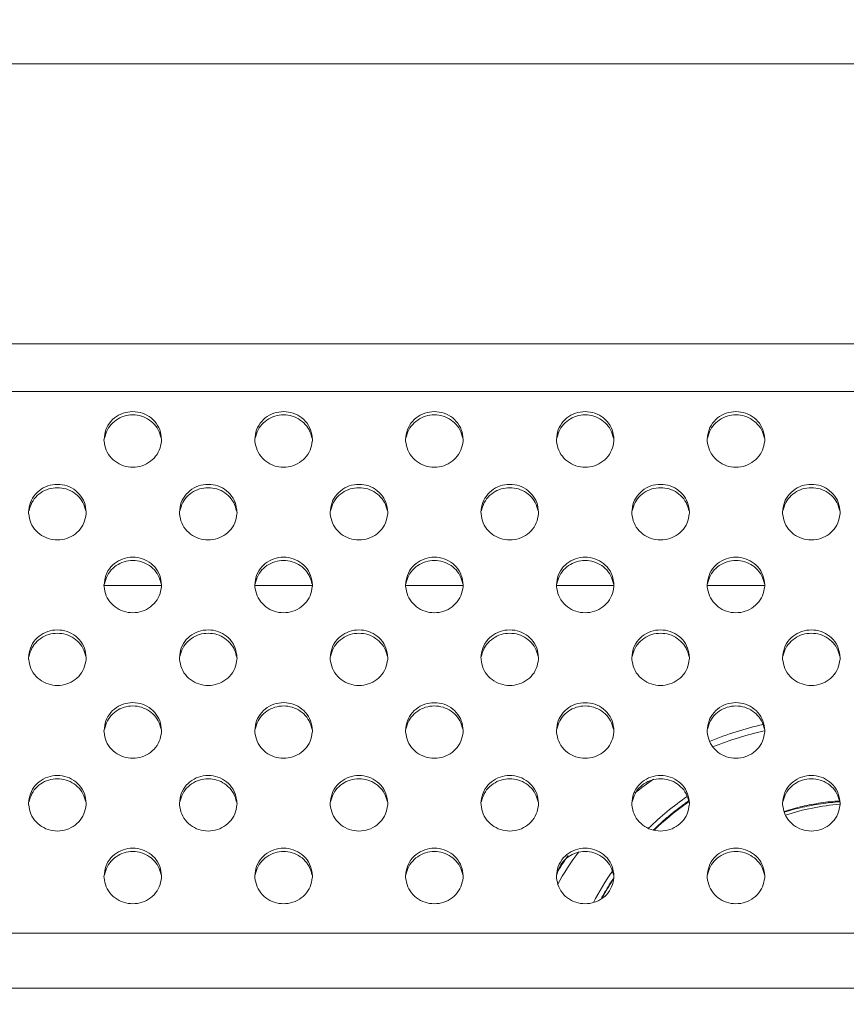
# Model space of a CAD drawing. Units: inches. Extents: x 5 to 149, y 7 to 114.
# Drawn here: x 101 to 102, y 69 to 71 of the extents above; entities that cross this region are included whole.
import ezdxf

# ---------------------------------------------------------------- set-up
doc = ezdxf.new("R2010")
doc.units = ezdxf.units.IN
doc.header["$MEASUREMENT"] = 0
doc.layers.get('0').update_dxf_attribs({"lineweight": 0})
doc.layers.add('02___PRT_ALL_AXES', color=7, linetype='Continuous', lineweight=0)
doc.styles.add('DC_TEXTSTYLE4', font='arial.ttf', dxfattribs={"height": 0.75})
doc.dimstyles.get("Standard").update_dxf_attribs({"dimtxt": 0.18, "dimasz": 0.18, "dimexe": 0.18, "dimexo": 0.0625, "dimgap": 0.09, "dimtad": 0, "dimtih": 1, "dimtoh": 1, "dimdec": 4, "dimzin": 0, "dimdsep": 46, "dimtxsty": 'Standard', "dimcen": 0.09, "dimadec": 0, "dimazin": 0, "dimtfac": 1, "dimtdec": 4, "dimtofl": 0, "dimtmove": 0, "dimatfit": 3, "dimfxl": 1, "dimtolj": 1, "dimtzin": 0, "dimarcsym": 0})

# ---------------------------------------------------------------- blocks, each defined once
blk = doc.blocks.new('*D18')
at = {"color": 0, "linetype": 'Continuous', "lineweight": -2, "ltscale": 0.624966}
for p, q in [((95.6202, 70.6417), (95.6202, 74.4983)), ((109.9588, 67.527), (109.9588, 74.4983)), ((96.3702, 74.1233), (100.8939, 74.1233)), ((109.2088, 74.1233), (104.6851, 74.1233))]:
    blk.add_line(p, q, dxfattribs=at)
at = {"color": 0}
for points in [[(96.3702, 74.2483), (96.3702, 73.9983), (95.6202, 74.1233)], [(109.2088, 73.9983), (109.2088, 74.2483), (109.9588, 74.1233)]]:
    blk.add_solid(points, dxfattribs=at)
at = {"layer": 'Defpoints', "color": 0}
for p in [(109.9588, 74.1233), (95.6202, 70.5792), (109.9588, 67.4645)]:
    blk.add_point(p, dxfattribs=at)
at = {"color": 0, "lineweight": 0, "insert": (102.7895, 74.1233), "char_height": 0.75, "attachment_point": 5, "style": 'DC_TEXTSTYLE4'}
blk.add_mtext('\\A1;14.339', dxfattribs=at)

msp = doc.modelspace()

# ---------------------------------------------------------------- linework, layer by layer
at = {"color": 7, "linetype": 'Continuous', "lineweight": 0, "ltscale": 4.999726}
for p, q in [((137.7167, 70.9983), (97.9481, 70.9983)), ((98.6293, 70.481), (137.0354, 70.481)), ((98.6293, 70.3928), (137.0354, 70.3928)), ((100.8102, 70.0343), (100.9156, 70.0343)), ((101.0886, 70.0343), (101.194, 70.0343)), ((101.367, 70.0343), (101.4724, 70.0343)), ((101.6453, 70.0343), (101.7507, 70.0343)), ((101.9237, 70.0343), (102.0291, 70.0343)), ((101.8889, 69.6364), (101.888, 69.6358)), ((101.8892, 69.6359), (101.8883, 69.6354)), ((101.8893, 69.6349), (101.8888, 69.6345)), ((101.8896, 69.6344), (101.8891, 69.634)), ((101.75, 69.4928), (101.7495, 69.492)), ((101.7511, 69.4921), (101.7506, 69.4913)), ((136.571, 69.3922), (99.0937, 69.3922)), ((99.0069, 69.2903), (136.6578, 69.2903))]:
    msp.add_line(p, q, dxfattribs=at)
for centre, radius, start, end in [((102.1541, 69.1988), 0.5925, 102.4223, 112.4562), ((102.1541, 69.1988), 0.5807, 102.4519, 112.2763), ((102.1541, 69.1988), 0.5807, 124.6155, 128.8819), ((102.1935, 69.1988), 0.5413, 124.5572, 134.3747), ((102.1976, 69.1957), 0.5366, 126.0307, 133.8845), ((102.1983, 69.1976), 0.5369, 126.0243, 129.9912), ((102.1973, 69.1961), 0.536, 125.4731, 126.0302), ((102.1978, 69.1983), 0.5361, 125.6428, 126.0235), ((102.1977, 69.1985), 0.5358, 125.3015, 125.6428), ((102.1971, 69.1964), 0.5357, 125.1311, 125.4731), ((102.2033, 69.1988), 0.433, 94.6409, 108.241), ((102.1969, 69.1993), 0.5347, 130.5782, 134.1982), ((102.198, 69.198), 0.5364, 129.9915, 130.58), ((102.1541, 69.1988), 0.5925, 145.4072, 149.0991), ((102.1541, 69.1988), 0.5807, 143.7084, 150.9011), ((102.1935, 69.1988), 0.5413, 145.3514, 152.4825), ((102.1971, 69.199), 0.535, 146.7932, 148.6174), ((102.1944, 69.1984), 0.5324, 146.528, 146.7296), ((102.1984, 69.1982), 0.5366, 148.6175, 150.9993), ((102.196, 69.1974), 0.5343, 146.7319, 150.8483), ((102.1988, 69.198), 0.5369, 150.999, 151.2135)]:
    msp.add_arc(centre, radius, start, end, dxfattribs=at)
for points in [[(102.0653, 69.6169), (102.082, 69.6218), (102.0989, 69.6261), (102.116, 69.6297), (102.1331, 69.6326), (102.1504, 69.6349), (102.1677, 69.6364)], [(102.0654, 69.6153), (102.0821, 69.6203), (102.0991, 69.6245), (102.1162, 69.6281), (102.1334, 69.631), (102.1507, 69.6332), (102.1681, 69.6348)]]:
    msp.add_spline(points, degree=3, dxfattribs=at)
at = {"layer": '02___PRT_ALL_AXES', "color": 7, "linetype": 'Continuous', "lineweight": 0, "ltscale": 4.999726}
for centre, start, end in [((100.8593, 70.3043), 180.0024, 183.5499), ((100.8665, 70.3043), 356.4501, 359.9976), ((101.1377, 70.3043), 180.0024, 183.5499), ((101.1449, 70.3043), 356.4501, 359.9976), ((101.4161, 70.3043), 180.0024, 183.5499), ((101.4233, 70.3043), 356.4501, 359.9976), ((101.6944, 70.3043), 180.0024, 183.5499), ((101.7016, 70.3043), 356.4501, 359.9976), ((101.9728, 70.3043), 180.0024, 183.5499), ((101.98, 70.3043), 356.4501, 359.9976), ((100.7201, 70.1698), 180.0024, 183.5499), ((100.7273, 70.1698), 356.4501, 359.9976), ((100.9985, 70.1698), 180.0024, 183.5499), ((101.0057, 70.1698), 356.4501, 359.9976), ((101.2769, 70.1698), 180.0024, 183.5499), ((101.2841, 70.1698), 356.4501, 359.9976), ((101.5553, 70.1698), 180.0024, 183.5499), ((101.5624, 70.1698), 356.4501, 359.9976), ((101.8336, 70.1698), 180.0024, 183.5499), ((101.8408, 70.1698), 356.4501, 359.9976), ((102.112, 70.1698), 180.0024, 183.5499), ((102.1192, 70.1698), 356.4501, 359.9976), ((100.8593, 70.0354), 180.0024, 183.5499), ((100.8665, 70.0354), 356.4501, 359.9976), ((101.1377, 70.0354), 180.0024, 183.5499), ((101.1449, 70.0354), 356.4501, 359.9976), ((101.4161, 70.0354), 180.0024, 183.5499), ((101.4233, 70.0354), 356.4501, 359.9976), ((101.6944, 70.0354), 180.0024, 183.5499), ((101.7016, 70.0354), 356.4501, 359.9976), ((101.9728, 70.0354), 180.0024, 183.5499), ((101.98, 70.0354), 356.4501, 359.9976), ((100.7201, 69.9009), 180.0024, 183.5499), ((100.7273, 69.9009), 356.4501, 359.9976), ((100.9985, 69.9009), 180.0024, 183.5499), ((101.0057, 69.9009), 356.4501, 359.9976), ((101.2769, 69.9009), 180.0024, 183.5499), ((101.2841, 69.9009), 356.4501, 359.9976), ((101.5553, 69.9009), 180.0024, 183.5499), ((101.5624, 69.9009), 356.4501, 359.9976), ((101.8336, 69.9009), 180.0024, 183.5499), ((101.8408, 69.9009), 356.4501, 359.9976), ((102.112, 69.9009), 180.0024, 183.5499), ((102.1192, 69.9009), 356.4501, 359.9976), ((100.8593, 69.7665), 180.0024, 183.5499), ((100.8665, 69.7665), 356.4501, 359.9976), ((101.1377, 69.7665), 180.0024, 183.5499), ((101.1449, 69.7665), 356.4501, 359.9976), ((101.4161, 69.7665), 180.0024, 183.5499), ((101.4233, 69.7665), 356.4501, 359.9976), ((101.6944, 69.7665), 180.0024, 183.5499), ((101.7016, 69.7665), 356.4501, 359.9976), ((101.9728, 69.7665), 180.0024, 183.5499), ((101.98, 69.7665), 356.4501, 359.9976), ((100.7201, 69.632), 180.0024, 183.5499), ((100.7273, 69.632), 356.4501, 359.9976), ((100.9985, 69.632), 180.0024, 183.5499), ((101.0057, 69.632), 356.4501, 359.9976), ((101.2769, 69.632), 180.0024, 183.5499), ((101.2841, 69.632), 356.4501, 359.9976), ((101.5553, 69.632), 180.0024, 183.5499), ((101.5624, 69.632), 356.4501, 359.9976), ((101.8336, 69.632), 180.0024, 183.5499), ((101.8408, 69.632), 356.4501, 359.9976), ((102.112, 69.632), 180.0024, 183.5499), ((102.1192, 69.632), 356.4501, 359.9976), ((100.8593, 69.4976), 180.0024, 183.5499), ((100.8665, 69.4976), 356.4501, 359.9976), ((101.1377, 69.4976), 180.0024, 183.5499), ((101.1449, 69.4976), 356.4501, 359.9976), ((101.4161, 69.4976), 180.0024, 183.5499), ((101.4233, 69.4976), 356.4501, 359.9976), ((101.6944, 69.4976), 180.0024, 183.5499), ((101.7016, 69.4976), 356.4501, 359.9976), ((101.9728, 69.4976), 180.0024, 183.5499), ((101.98, 69.4976), 356.4501, 359.9976)]:
    msp.add_arc(centre, 0.0496, start, end, dxfattribs=at)
for points in [[(100.9161, 70.3043), (100.9127, 70.3219), (100.9033, 70.3376), (100.8891, 70.3489), (100.872, 70.3548), (100.8538, 70.3548), (100.8367, 70.3489), (100.8225, 70.3376), (100.8132, 70.3219), (100.8098, 70.3043)], [(100.9153, 70.3066), (100.91, 70.3218), (100.9, 70.3349), (100.8866, 70.3441), (100.8711, 70.3489), (100.8548, 70.3489), (100.8392, 70.3441), (100.8258, 70.3349), (100.8159, 70.3218), (100.8105, 70.3066)], [(101.1944, 70.3043), (101.191, 70.3219), (101.1817, 70.3376), (101.1675, 70.3489), (101.1504, 70.3548), (101.1322, 70.3548), (101.1151, 70.3489), (101.1009, 70.3376), (101.0915, 70.3219), (101.0881, 70.3043)], [(101.1937, 70.3066), (101.1883, 70.3218), (101.1784, 70.3349), (101.165, 70.3441), (101.1494, 70.3489), (101.1332, 70.3489), (101.1176, 70.3441), (101.1042, 70.3349), (101.0942, 70.3218), (101.0889, 70.3066)], [(101.4728, 70.3043), (101.4694, 70.3219), (101.46, 70.3376), (101.4459, 70.3489), (101.4287, 70.3548), (101.4106, 70.3548), (101.3934, 70.3489), (101.3793, 70.3376), (101.3699, 70.3219), (101.3665, 70.3043)], [(101.4721, 70.3066), (101.4667, 70.3218), (101.4568, 70.3349), (101.4434, 70.3441), (101.4278, 70.3489), (101.4115, 70.3489), (101.396, 70.3441), (101.3826, 70.3349), (101.3726, 70.3218), (101.3672, 70.3066)], [(101.7512, 70.3043), (101.7478, 70.3219), (101.7384, 70.3376), (101.7243, 70.3489), (101.7071, 70.3548), (101.689, 70.3548), (101.6718, 70.3489), (101.6577, 70.3376), (101.6483, 70.3219), (101.6449, 70.3043)], [(101.7505, 70.3066), (101.7451, 70.3218), (101.7351, 70.3349), (101.7217, 70.3441), (101.7062, 70.3489), (101.6899, 70.3489), (101.6743, 70.3441), (101.6609, 70.3349), (101.651, 70.3218), (101.6456, 70.3066)], [(102.0296, 70.3043), (102.0262, 70.3219), (102.0168, 70.3376), (102.0026, 70.3489), (101.9855, 70.3548), (101.9673, 70.3548), (101.9502, 70.3489), (101.936, 70.3376), (101.9267, 70.3219), (101.9233, 70.3043)], [(102.0288, 70.3066), (102.0235, 70.3218), (102.0135, 70.3349), (102.0001, 70.3441), (101.9845, 70.3489), (101.9683, 70.3489), (101.9527, 70.3441), (101.9393, 70.3349), (101.9294, 70.3218), (101.924, 70.3066)], [(100.8099, 70.3012), (100.814, 70.2844), (100.8237, 70.2697), (100.8376, 70.2591), (100.8542, 70.2536), (100.8716, 70.2536), (100.8882, 70.2591), (100.9021, 70.2697), (100.9118, 70.2844), (100.916, 70.3012)], [(101.0882, 70.3012), (101.0924, 70.2844), (101.1021, 70.2697), (101.116, 70.2591), (101.1326, 70.2536), (101.15, 70.2536), (101.1666, 70.2591), (101.1805, 70.2697), (101.1902, 70.2844), (101.1943, 70.3012)], [(101.3666, 70.3012), (101.3708, 70.2844), (101.3804, 70.2697), (101.3943, 70.2591), (101.4109, 70.2536), (101.4284, 70.2536), (101.445, 70.2591), (101.4589, 70.2697), (101.4685, 70.2844), (101.4727, 70.3012)], [(101.645, 70.3012), (101.6492, 70.2844), (101.6588, 70.2697), (101.6727, 70.2591), (101.6893, 70.2536), (101.7068, 70.2536), (101.7233, 70.2591), (101.7373, 70.2697), (101.7469, 70.2844), (101.7511, 70.3012)], [(101.9234, 70.3012), (101.9275, 70.2844), (101.9372, 70.2697), (101.9511, 70.2591), (101.9677, 70.2536), (101.9851, 70.2536), (102.0017, 70.2591), (102.0156, 70.2697), (102.0253, 70.2844), (102.0295, 70.3012)], [(100.7769, 70.1698), (100.7735, 70.1875), (100.7641, 70.2031), (100.7499, 70.2145), (100.7328, 70.2204), (100.7147, 70.2204), (100.6975, 70.2145), (100.6834, 70.2031), (100.674, 70.1875), (100.6706, 70.1698)], [(101.0552, 70.1698), (101.0519, 70.1875), (101.0425, 70.2031), (101.0283, 70.2145), (101.0112, 70.2204), (100.993, 70.2204), (100.9759, 70.2145), (100.9617, 70.2031), (100.9523, 70.1875), (100.949, 70.1698)], [(101.3336, 70.1698), (101.3302, 70.1875), (101.3208, 70.2031), (101.3067, 70.2145), (101.2895, 70.2204), (101.2714, 70.2204), (101.2543, 70.2145), (101.2401, 70.2031), (101.2307, 70.1875), (101.2273, 70.1698)], [(101.612, 70.1698), (101.6086, 70.1875), (101.5992, 70.2031), (101.5851, 70.2145), (101.5679, 70.2204), (101.5498, 70.2204), (101.5326, 70.2145), (101.5185, 70.2031), (101.5091, 70.1875), (101.5057, 70.1698)], [(101.8904, 70.1698), (101.887, 70.1875), (101.8776, 70.2031), (101.8634, 70.2145), (101.8463, 70.2204), (101.8281, 70.2204), (101.811, 70.2145), (101.7969, 70.2031), (101.7875, 70.1875), (101.7841, 70.1698)], [(102.1687, 70.1698), (102.1653, 70.1875), (102.156, 70.2031), (102.1418, 70.2145), (102.1247, 70.2204), (102.1065, 70.2204), (102.0894, 70.2145), (102.0752, 70.2031), (102.0658, 70.1875), (102.0624, 70.1698)], [(100.7761, 70.1721), (100.7708, 70.1874), (100.7608, 70.2004), (100.7474, 70.2097), (100.7319, 70.2144), (100.7156, 70.2144), (100.7, 70.2097), (100.6866, 70.2004), (100.6767, 70.1874), (100.6713, 70.1721)], [(101.0545, 70.1721), (101.0492, 70.1874), (101.0392, 70.2004), (101.0258, 70.2097), (101.0102, 70.2144), (100.994, 70.2144), (100.9784, 70.2097), (100.965, 70.2004), (100.955, 70.1874), (100.9497, 70.1721)], [(101.3329, 70.1721), (101.3275, 70.1874), (101.3176, 70.2004), (101.3042, 70.2097), (101.2886, 70.2144), (101.2723, 70.2144), (101.2568, 70.2097), (101.2434, 70.2004), (101.2334, 70.1874), (101.2281, 70.1721)], [(101.6113, 70.1721), (101.6059, 70.1874), (101.596, 70.2004), (101.5825, 70.2097), (101.567, 70.2144), (101.5507, 70.2144), (101.5352, 70.2097), (101.5217, 70.2004), (101.5118, 70.1874), (101.5064, 70.1721)], [(101.8896, 70.1721), (101.8843, 70.1874), (101.8743, 70.2004), (101.8609, 70.2097), (101.8454, 70.2144), (101.8291, 70.2144), (101.8135, 70.2097), (101.8001, 70.2004), (101.7902, 70.1874), (101.7848, 70.1721)], [(102.168, 70.1721), (102.1626, 70.1874), (102.1527, 70.2004), (102.1393, 70.2097), (102.1237, 70.2144), (102.1075, 70.2144), (102.0919, 70.2097), (102.0785, 70.2004), (102.0685, 70.1874), (102.0632, 70.1721)], [(100.6707, 70.1667), (100.6749, 70.1499), (100.6845, 70.1352), (100.6984, 70.1247), (100.715, 70.1192), (100.7325, 70.1192), (100.749, 70.1247), (100.763, 70.1352), (100.7726, 70.1499), (100.7768, 70.1667)], [(100.949, 70.1667), (100.9532, 70.1499), (100.9629, 70.1352), (100.9768, 70.1247), (100.9934, 70.1192), (101.0108, 70.1192), (101.0274, 70.1247), (101.0413, 70.1352), (101.051, 70.1499), (101.0552, 70.1667)], [(101.2274, 70.1667), (101.2316, 70.1499), (101.2412, 70.1352), (101.2552, 70.1247), (101.2717, 70.1192), (101.2892, 70.1192), (101.3058, 70.1247), (101.3197, 70.1352), (101.3293, 70.1499), (101.3335, 70.1667)], [(101.5058, 70.1667), (101.51, 70.1499), (101.5196, 70.1352), (101.5335, 70.1247), (101.5501, 70.1192), (101.5676, 70.1192), (101.5842, 70.1247), (101.5981, 70.1352), (101.6077, 70.1499), (101.6119, 70.1667)], [(101.7842, 70.1667), (101.7883, 70.1499), (101.798, 70.1352), (101.8119, 70.1247), (101.8285, 70.1192), (101.846, 70.1192), (101.8625, 70.1247), (101.8764, 70.1352), (101.8861, 70.1499), (101.8903, 70.1667)], [(102.0625, 70.1667), (102.0667, 70.1499), (102.0764, 70.1352), (102.0903, 70.1247), (102.1069, 70.1192), (102.1243, 70.1192), (102.1409, 70.1247), (102.1548, 70.1352), (102.1645, 70.1499), (102.1686, 70.1667)], [(100.9161, 70.0354), (100.9127, 70.053), (100.9033, 70.0687), (100.8891, 70.08), (100.872, 70.0859), (100.8538, 70.0859), (100.8367, 70.08), (100.8225, 70.0687), (100.8132, 70.053), (100.8098, 70.0354)], [(100.9153, 70.0377), (100.91, 70.0529), (100.9, 70.066), (100.8866, 70.0752), (100.8711, 70.08), (100.8548, 70.08), (100.8392, 70.0752), (100.8258, 70.066), (100.8159, 70.0529), (100.8105, 70.0377)], [(101.1944, 70.0354), (101.191, 70.053), (101.1817, 70.0687), (101.1675, 70.08), (101.1504, 70.0859), (101.1322, 70.0859), (101.1151, 70.08), (101.1009, 70.0687), (101.0915, 70.053), (101.0881, 70.0354)], [(101.1937, 70.0377), (101.1883, 70.0529), (101.1784, 70.066), (101.165, 70.0752), (101.1494, 70.08), (101.1332, 70.08), (101.1176, 70.0752), (101.1042, 70.066), (101.0942, 70.0529), (101.0889, 70.0377)], [(101.4728, 70.0354), (101.4694, 70.053), (101.46, 70.0687), (101.4459, 70.08), (101.4287, 70.0859), (101.4106, 70.0859), (101.3934, 70.08), (101.3793, 70.0687), (101.3699, 70.053), (101.3665, 70.0354)], [(101.4721, 70.0377), (101.4667, 70.0529), (101.4568, 70.066), (101.4434, 70.0752), (101.4278, 70.08), (101.4115, 70.08), (101.396, 70.0752), (101.3826, 70.066), (101.3726, 70.0529), (101.3672, 70.0377)], [(101.7512, 70.0354), (101.7478, 70.053), (101.7384, 70.0687), (101.7243, 70.08), (101.7071, 70.0859), (101.689, 70.0859), (101.6718, 70.08), (101.6577, 70.0687), (101.6483, 70.053), (101.6449, 70.0354)], [(101.7505, 70.0377), (101.7451, 70.0529), (101.7351, 70.066), (101.7217, 70.0752), (101.7062, 70.08), (101.6899, 70.08), (101.6743, 70.0752), (101.6609, 70.066), (101.651, 70.0529), (101.6456, 70.0377)], [(102.0296, 70.0354), (102.0262, 70.053), (102.0168, 70.0687), (102.0026, 70.08), (101.9855, 70.0859), (101.9673, 70.0859), (101.9502, 70.08), (101.936, 70.0687), (101.9267, 70.053), (101.9233, 70.0354)], [(102.0288, 70.0377), (102.0235, 70.0529), (102.0135, 70.066), (102.0001, 70.0752), (101.9845, 70.08), (101.9683, 70.08), (101.9527, 70.0752), (101.9393, 70.066), (101.9294, 70.0529), (101.924, 70.0377)], [(100.8099, 70.0323), (100.814, 70.0155), (100.8237, 70.0008), (100.8376, 69.9902), (100.8542, 69.9847), (100.8716, 69.9847), (100.8882, 69.9902), (100.9021, 70.0008), (100.9118, 70.0155), (100.916, 70.0323)], [(101.0882, 70.0323), (101.0924, 70.0155), (101.1021, 70.0008), (101.116, 69.9902), (101.1326, 69.9847), (101.15, 69.9847), (101.1666, 69.9902), (101.1805, 70.0008), (101.1902, 70.0155), (101.1943, 70.0323)], [(101.3666, 70.0323), (101.3708, 70.0155), (101.3804, 70.0008), (101.3943, 69.9902), (101.4109, 69.9847), (101.4284, 69.9847), (101.445, 69.9902), (101.4589, 70.0008), (101.4685, 70.0155), (101.4727, 70.0323)], [(101.645, 70.0323), (101.6492, 70.0155), (101.6588, 70.0008), (101.6727, 69.9902), (101.6893, 69.9847), (101.7068, 69.9847), (101.7233, 69.9902), (101.7373, 70.0008), (101.7469, 70.0155), (101.7511, 70.0323)], [(101.9234, 70.0323), (101.9275, 70.0155), (101.9372, 70.0008), (101.9511, 69.9902), (101.9677, 69.9847), (101.9851, 69.9847), (102.0017, 69.9902), (102.0156, 70.0008), (102.0253, 70.0155), (102.0295, 70.0323)], [(100.7769, 69.9009), (100.7735, 69.9186), (100.7641, 69.9343), (100.7499, 69.9456), (100.7328, 69.9515), (100.7147, 69.9515), (100.6975, 69.9456), (100.6834, 69.9343), (100.674, 69.9186), (100.6706, 69.9009)], [(101.0552, 69.9009), (101.0519, 69.9186), (101.0425, 69.9343), (101.0283, 69.9456), (101.0112, 69.9515), (100.993, 69.9515), (100.9759, 69.9456), (100.9617, 69.9343), (100.9523, 69.9186), (100.949, 69.9009)], [(101.3336, 69.9009), (101.3302, 69.9186), (101.3208, 69.9343), (101.3067, 69.9456), (101.2895, 69.9515), (101.2714, 69.9515), (101.2543, 69.9456), (101.2401, 69.9343), (101.2307, 69.9186), (101.2273, 69.9009)], [(101.612, 69.9009), (101.6086, 69.9186), (101.5992, 69.9343), (101.5851, 69.9456), (101.5679, 69.9515), (101.5498, 69.9515), (101.5326, 69.9456), (101.5185, 69.9343), (101.5091, 69.9186), (101.5057, 69.9009)], [(101.8904, 69.9009), (101.887, 69.9186), (101.8776, 69.9343), (101.8634, 69.9456), (101.8463, 69.9515), (101.8281, 69.9515), (101.811, 69.9456), (101.7969, 69.9343), (101.7875, 69.9186), (101.7841, 69.9009)], [(102.1687, 69.9009), (102.1653, 69.9186), (102.156, 69.9343), (102.1418, 69.9456), (102.1247, 69.9515), (102.1065, 69.9515), (102.0894, 69.9456), (102.0752, 69.9343), (102.0658, 69.9186), (102.0624, 69.9009)], [(100.7761, 69.9033), (100.7708, 69.9185), (100.7608, 69.9315), (100.7474, 69.9408), (100.7319, 69.9455), (100.7156, 69.9455), (100.7, 69.9408), (100.6866, 69.9315), (100.6767, 69.9185), (100.6713, 69.9033)], [(101.0545, 69.9033), (101.0492, 69.9185), (101.0392, 69.9315), (101.0258, 69.9408), (101.0102, 69.9455), (100.994, 69.9455), (100.9784, 69.9408), (100.965, 69.9315), (100.955, 69.9185), (100.9497, 69.9033)], [(101.3329, 69.9033), (101.3275, 69.9185), (101.3176, 69.9315), (101.3042, 69.9408), (101.2886, 69.9455), (101.2723, 69.9455), (101.2568, 69.9408), (101.2434, 69.9315), (101.2334, 69.9185), (101.2281, 69.9033)], [(101.6113, 69.9033), (101.6059, 69.9185), (101.596, 69.9315), (101.5825, 69.9408), (101.567, 69.9455), (101.5507, 69.9455), (101.5352, 69.9408), (101.5217, 69.9315), (101.5118, 69.9185), (101.5064, 69.9033)], [(101.8896, 69.9033), (101.8843, 69.9185), (101.8743, 69.9315), (101.8609, 69.9408), (101.8454, 69.9455), (101.8291, 69.9455), (101.8135, 69.9408), (101.8001, 69.9315), (101.7902, 69.9185), (101.7848, 69.9033)], [(102.168, 69.9033), (102.1626, 69.9185), (102.1527, 69.9315), (102.1393, 69.9408), (102.1237, 69.9455), (102.1075, 69.9455), (102.0919, 69.9408), (102.0785, 69.9315), (102.0685, 69.9185), (102.0632, 69.9033)], [(100.6707, 69.8979), (100.6749, 69.8811), (100.6845, 69.8663), (100.6984, 69.8558), (100.715, 69.8503), (100.7325, 69.8503), (100.749, 69.8558), (100.763, 69.8663), (100.7726, 69.8811), (100.7768, 69.8979)], [(100.949, 69.8979), (100.9532, 69.8811), (100.9629, 69.8663), (100.9768, 69.8558), (100.9934, 69.8503), (101.0108, 69.8503), (101.0274, 69.8558), (101.0413, 69.8663), (101.051, 69.8811), (101.0552, 69.8979)], [(101.2274, 69.8979), (101.2316, 69.8811), (101.2412, 69.8663), (101.2552, 69.8558), (101.2717, 69.8503), (101.2892, 69.8503), (101.3058, 69.8558), (101.3197, 69.8663), (101.3293, 69.8811), (101.3335, 69.8979)], [(101.5058, 69.8979), (101.51, 69.8811), (101.5196, 69.8663), (101.5335, 69.8558), (101.5501, 69.8503), (101.5676, 69.8503), (101.5842, 69.8558), (101.5981, 69.8663), (101.6077, 69.8811), (101.6119, 69.8979)], [(101.7842, 69.8979), (101.7883, 69.8811), (101.798, 69.8663), (101.8119, 69.8558), (101.8285, 69.8503), (101.846, 69.8503), (101.8625, 69.8558), (101.8764, 69.8663), (101.8861, 69.8811), (101.8903, 69.8979)], [(102.0625, 69.8979), (102.0667, 69.8811), (102.0764, 69.8663), (102.0903, 69.8558), (102.1069, 69.8503), (102.1243, 69.8503), (102.1409, 69.8558), (102.1548, 69.8663), (102.1645, 69.8811), (102.1686, 69.8979)], [(100.9161, 69.7665), (100.9127, 69.7841), (100.9033, 69.7998), (100.8891, 69.8112), (100.872, 69.8171), (100.8538, 69.8171), (100.8367, 69.8112), (100.8225, 69.7998), (100.8132, 69.7841), (100.8098, 69.7665)], [(100.9153, 69.7688), (100.91, 69.7841), (100.9, 69.7971), (100.8866, 69.8063), (100.8711, 69.8111), (100.8548, 69.8111), (100.8392, 69.8063), (100.8258, 69.7971), (100.8159, 69.7841), (100.8105, 69.7688)], [(101.1944, 69.7665), (101.191, 69.7841), (101.1817, 69.7998), (101.1675, 69.8112), (101.1504, 69.8171), (101.1322, 69.8171), (101.1151, 69.8112), (101.1009, 69.7998), (101.0915, 69.7841), (101.0881, 69.7665)], [(101.1937, 69.7688), (101.1883, 69.7841), (101.1784, 69.7971), (101.165, 69.8063), (101.1494, 69.8111), (101.1332, 69.8111), (101.1176, 69.8063), (101.1042, 69.7971), (101.0942, 69.7841), (101.0889, 69.7688)], [(101.4728, 69.7665), (101.4694, 69.7841), (101.46, 69.7998), (101.4459, 69.8112), (101.4287, 69.8171), (101.4106, 69.8171), (101.3934, 69.8112), (101.3793, 69.7998), (101.3699, 69.7841), (101.3665, 69.7665)], [(101.4721, 69.7688), (101.4667, 69.7841), (101.4568, 69.7971), (101.4434, 69.8063), (101.4278, 69.8111), (101.4115, 69.8111), (101.396, 69.8063), (101.3826, 69.7971), (101.3726, 69.7841), (101.3672, 69.7688)], [(101.7512, 69.7665), (101.7478, 69.7841), (101.7384, 69.7998), (101.7243, 69.8112), (101.7071, 69.8171), (101.689, 69.8171), (101.6718, 69.8112), (101.6577, 69.7998), (101.6483, 69.7841), (101.6449, 69.7665)], [(101.7505, 69.7688), (101.7451, 69.7841), (101.7351, 69.7971), (101.7217, 69.8063), (101.7062, 69.8111), (101.6899, 69.8111), (101.6743, 69.8063), (101.6609, 69.7971), (101.651, 69.7841), (101.6456, 69.7688)], [(102.0296, 69.7665), (102.0262, 69.7841), (102.0168, 69.7998), (102.0026, 69.8112), (101.9855, 69.8171), (101.9673, 69.8171), (101.9502, 69.8112), (101.936, 69.7998), (101.9267, 69.7841), (101.9233, 69.7665)], [(102.0288, 69.7688), (102.0235, 69.7841), (102.0135, 69.7971), (102.0001, 69.8063), (101.9845, 69.8111), (101.9683, 69.8111), (101.9527, 69.8063), (101.9393, 69.7971), (101.9294, 69.7841), (101.924, 69.7688)], [(100.8099, 69.7634), (100.814, 69.7466), (100.8237, 69.7319), (100.8376, 69.7213), (100.8542, 69.7158), (100.8716, 69.7158), (100.8882, 69.7213), (100.9021, 69.7319), (100.9118, 69.7466), (100.916, 69.7634)], [(101.0882, 69.7634), (101.0924, 69.7466), (101.1021, 69.7319), (101.116, 69.7213), (101.1326, 69.7158), (101.15, 69.7158), (101.1666, 69.7213), (101.1805, 69.7319), (101.1902, 69.7466), (101.1943, 69.7634)], [(101.3666, 69.7634), (101.3708, 69.7466), (101.3804, 69.7319), (101.3943, 69.7213), (101.4109, 69.7158), (101.4284, 69.7158), (101.445, 69.7213), (101.4589, 69.7319), (101.4685, 69.7466), (101.4727, 69.7634)], [(101.645, 69.7634), (101.6492, 69.7466), (101.6588, 69.7319), (101.6727, 69.7213), (101.6893, 69.7158), (101.7068, 69.7158), (101.7233, 69.7213), (101.7373, 69.7319), (101.7469, 69.7466), (101.7511, 69.7634)], [(101.9234, 69.7634), (101.9275, 69.7466), (101.9372, 69.7319), (101.9511, 69.7213), (101.9677, 69.7158), (101.9851, 69.7158), (102.0017, 69.7213), (102.0156, 69.7319), (102.0253, 69.7466), (102.0295, 69.7634)], [(100.7769, 69.632), (100.7735, 69.6497), (100.7641, 69.6654), (100.7499, 69.6767), (100.7328, 69.6826), (100.7147, 69.6826), (100.6975, 69.6767), (100.6834, 69.6654), (100.674, 69.6497), (100.6706, 69.632)], [(100.7761, 69.6344), (100.7708, 69.6496), (100.7608, 69.6626), (100.7474, 69.6719), (100.7319, 69.6766), (100.7156, 69.6766), (100.7, 69.6719), (100.6866, 69.6626), (100.6767, 69.6496), (100.6713, 69.6344)], [(101.0552, 69.632), (101.0519, 69.6497), (101.0425, 69.6654), (101.0283, 69.6767), (101.0112, 69.6826), (100.993, 69.6826), (100.9759, 69.6767), (100.9617, 69.6654), (100.9523, 69.6497), (100.949, 69.632)], [(101.0545, 69.6344), (101.0492, 69.6496), (101.0392, 69.6626), (101.0258, 69.6719), (101.0102, 69.6766), (100.994, 69.6766), (100.9784, 69.6719), (100.965, 69.6626), (100.955, 69.6496), (100.9497, 69.6344)], [(101.3336, 69.632), (101.3302, 69.6497), (101.3208, 69.6654), (101.3067, 69.6767), (101.2895, 69.6826), (101.2714, 69.6826), (101.2543, 69.6767), (101.2401, 69.6654), (101.2307, 69.6497), (101.2273, 69.632)], [(101.3329, 69.6344), (101.3275, 69.6496), (101.3176, 69.6626), (101.3042, 69.6719), (101.2886, 69.6766), (101.2723, 69.6766), (101.2568, 69.6719), (101.2434, 69.6626), (101.2334, 69.6496), (101.2281, 69.6344)], [(101.612, 69.632), (101.6086, 69.6497), (101.5992, 69.6654), (101.5851, 69.6767), (101.5679, 69.6826), (101.5498, 69.6826), (101.5326, 69.6767), (101.5185, 69.6654), (101.5091, 69.6497), (101.5057, 69.632)], [(101.6113, 69.6344), (101.6059, 69.6496), (101.596, 69.6626), (101.5825, 69.6719), (101.567, 69.6766), (101.5507, 69.6766), (101.5352, 69.6719), (101.5217, 69.6626), (101.5118, 69.6496), (101.5064, 69.6344)], [(101.8904, 69.632), (101.887, 69.6497), (101.8776, 69.6654), (101.8634, 69.6767), (101.8463, 69.6826), (101.8281, 69.6826), (101.811, 69.6767), (101.7969, 69.6654), (101.7875, 69.6497), (101.7841, 69.632)], [(101.8896, 69.6344), (101.8843, 69.6496), (101.8743, 69.6626), (101.8609, 69.6719), (101.8454, 69.6766), (101.8291, 69.6766), (101.8135, 69.6719), (101.8001, 69.6626), (101.7902, 69.6496), (101.7848, 69.6344)], [(102.1687, 69.632), (102.1653, 69.6497), (102.156, 69.6654), (102.1418, 69.6767), (102.1247, 69.6826), (102.1065, 69.6826), (102.0894, 69.6767), (102.0752, 69.6654), (102.0658, 69.6497), (102.0624, 69.632)], [(102.168, 69.6344), (102.1626, 69.6496), (102.1527, 69.6626), (102.1393, 69.6719), (102.1237, 69.6766), (102.1075, 69.6766), (102.0919, 69.6719), (102.0785, 69.6626), (102.0685, 69.6496), (102.0632, 69.6344)], [(100.6707, 69.629), (100.6749, 69.6122), (100.6845, 69.5974), (100.6984, 69.5869), (100.715, 69.5814), (100.7325, 69.5814), (100.749, 69.5869), (100.763, 69.5974), (100.7726, 69.6122), (100.7768, 69.629)], [(100.949, 69.629), (100.9532, 69.6122), (100.9629, 69.5974), (100.9768, 69.5869), (100.9934, 69.5814), (101.0108, 69.5814), (101.0274, 69.5869), (101.0413, 69.5974), (101.051, 69.6122), (101.0552, 69.629)], [(101.2274, 69.629), (101.2316, 69.6122), (101.2412, 69.5974), (101.2552, 69.5869), (101.2717, 69.5814), (101.2892, 69.5814), (101.3058, 69.5869), (101.3197, 69.5974), (101.3293, 69.6122), (101.3335, 69.629)], [(101.5058, 69.629), (101.51, 69.6122), (101.5196, 69.5974), (101.5335, 69.5869), (101.5501, 69.5814), (101.5676, 69.5814), (101.5842, 69.5869), (101.5981, 69.5974), (101.6077, 69.6122), (101.6119, 69.629)], [(101.7842, 69.629), (101.7883, 69.6122), (101.798, 69.5974), (101.8119, 69.5869), (101.8285, 69.5814), (101.846, 69.5814), (101.8625, 69.5869), (101.8764, 69.5974), (101.8861, 69.6122), (101.8903, 69.629)], [(102.0625, 69.629), (102.0667, 69.6122), (102.0764, 69.5974), (102.0903, 69.5869), (102.1069, 69.5814), (102.1243, 69.5814), (102.1409, 69.5869), (102.1548, 69.5974), (102.1645, 69.6122), (102.1686, 69.629)], [(100.9161, 69.4976), (100.9127, 69.5152), (100.9033, 69.5309), (100.8891, 69.5423), (100.872, 69.5482), (100.8538, 69.5482), (100.8367, 69.5423), (100.8225, 69.5309), (100.8132, 69.5152), (100.8098, 69.4976)], [(101.1944, 69.4976), (101.191, 69.5152), (101.1817, 69.5309), (101.1675, 69.5423), (101.1504, 69.5482), (101.1322, 69.5482), (101.1151, 69.5423), (101.1009, 69.5309), (101.0915, 69.5152), (101.0881, 69.4976)], [(101.4728, 69.4976), (101.4694, 69.5152), (101.46, 69.5309), (101.4459, 69.5423), (101.4287, 69.5482), (101.4106, 69.5482), (101.3934, 69.5423), (101.3793, 69.5309), (101.3699, 69.5152), (101.3665, 69.4976)], [(101.7512, 69.4976), (101.7478, 69.5152), (101.7384, 69.5309), (101.7243, 69.5423), (101.7071, 69.5482), (101.689, 69.5482), (101.6718, 69.5423), (101.6577, 69.5309), (101.6483, 69.5152), (101.6449, 69.4976)], [(102.0296, 69.4976), (102.0262, 69.5152), (102.0168, 69.5309), (102.0026, 69.5423), (101.9855, 69.5482), (101.9673, 69.5482), (101.9502, 69.5423), (101.936, 69.5309), (101.9267, 69.5152), (101.9233, 69.4976)], [(100.9153, 69.4999), (100.91, 69.5152), (100.9, 69.5282), (100.8866, 69.5374), (100.8711, 69.5422), (100.8548, 69.5422), (100.8392, 69.5374), (100.8258, 69.5282), (100.8159, 69.5152), (100.8105, 69.4999)], [(101.1937, 69.4999), (101.1883, 69.5152), (101.1784, 69.5282), (101.165, 69.5374), (101.1494, 69.5422), (101.1332, 69.5422), (101.1176, 69.5374), (101.1042, 69.5282), (101.0942, 69.5152), (101.0889, 69.4999)], [(101.4721, 69.4999), (101.4667, 69.5152), (101.4568, 69.5282), (101.4434, 69.5374), (101.4278, 69.5422), (101.4115, 69.5422), (101.396, 69.5374), (101.3826, 69.5282), (101.3726, 69.5152), (101.3672, 69.4999)], [(101.7505, 69.4999), (101.7451, 69.5152), (101.7351, 69.5282), (101.7217, 69.5374), (101.7062, 69.5422), (101.6899, 69.5422), (101.6743, 69.5374), (101.6609, 69.5282), (101.651, 69.5152), (101.6456, 69.4999)], [(102.0288, 69.4999), (102.0235, 69.5152), (102.0135, 69.5282), (102.0001, 69.5374), (101.9845, 69.5422), (101.9683, 69.5422), (101.9527, 69.5374), (101.9393, 69.5282), (101.9294, 69.5152), (101.924, 69.4999)], [(100.8099, 69.4945), (100.814, 69.4777), (100.8237, 69.463), (100.8376, 69.4524), (100.8542, 69.447), (100.8716, 69.447), (100.8882, 69.4524), (100.9021, 69.463), (100.9118, 69.4777), (100.916, 69.4945)], [(101.0882, 69.4945), (101.0924, 69.4777), (101.1021, 69.463), (101.116, 69.4524), (101.1326, 69.447), (101.15, 69.447), (101.1666, 69.4524), (101.1805, 69.463), (101.1902, 69.4777), (101.1943, 69.4945)], [(101.3666, 69.4945), (101.3708, 69.4777), (101.3804, 69.463), (101.3943, 69.4524), (101.4109, 69.447), (101.4284, 69.447), (101.445, 69.4524), (101.4589, 69.463), (101.4685, 69.4777), (101.4727, 69.4945)], [(101.645, 69.4945), (101.6492, 69.4777), (101.6588, 69.463), (101.6727, 69.4524), (101.6893, 69.447), (101.7068, 69.447), (101.7233, 69.4524), (101.7373, 69.463), (101.7469, 69.4777), (101.7511, 69.4945)], [(101.9234, 69.4945), (101.9275, 69.4777), (101.9372, 69.463), (101.9511, 69.4524), (101.9677, 69.447), (101.9851, 69.447), (102.0017, 69.4524), (102.0156, 69.463), (102.0253, 69.4777), (102.0295, 69.4945)]]:
    msp.add_spline(points, degree=3, dxfattribs=at)

# ---------------------------------------------------------------- dimensions: what is measured, and where the dimension line sits
at = {"color": 172, "linetype": 'Continuous', "lineweight": 0, "ltscale": 0.624966, "true_color": 0x0000d5}
dim = msp.add_linear_dim(base=(109.9588, 74.1233), p1=(95.6202, 70.5792), p2=(109.9588, 67.4645), dimstyle='Standard', override={"dimtxt": 0.75, "dimasz": 0.75, "dimexe": 0.375, "dimgap": 0.375, "dimtad": 0, "dimjust": 0, "dimtih": 1, "dimtoh": 0, "dimdec": 3, "dimzin": 0, "dimlunit": 2, "dimtxsty": 'DC_TEXTSTYLE4', "dimsah": 0, "dimtol": 0, "dimtfac": 1, "dimtdec": 3, "dimtix": 0, "dimtofl": 1, "dimtmove": 0, "dimfxl": 15, "dimfxlon": 1}, dxfattribs=at)
dim.commit()
dim.dimension.update_dxf_attribs({"geometry": '*D18', "text_midpoint": (102.7895, 74.1233)})

doc.saveas('drawing.dxf')
